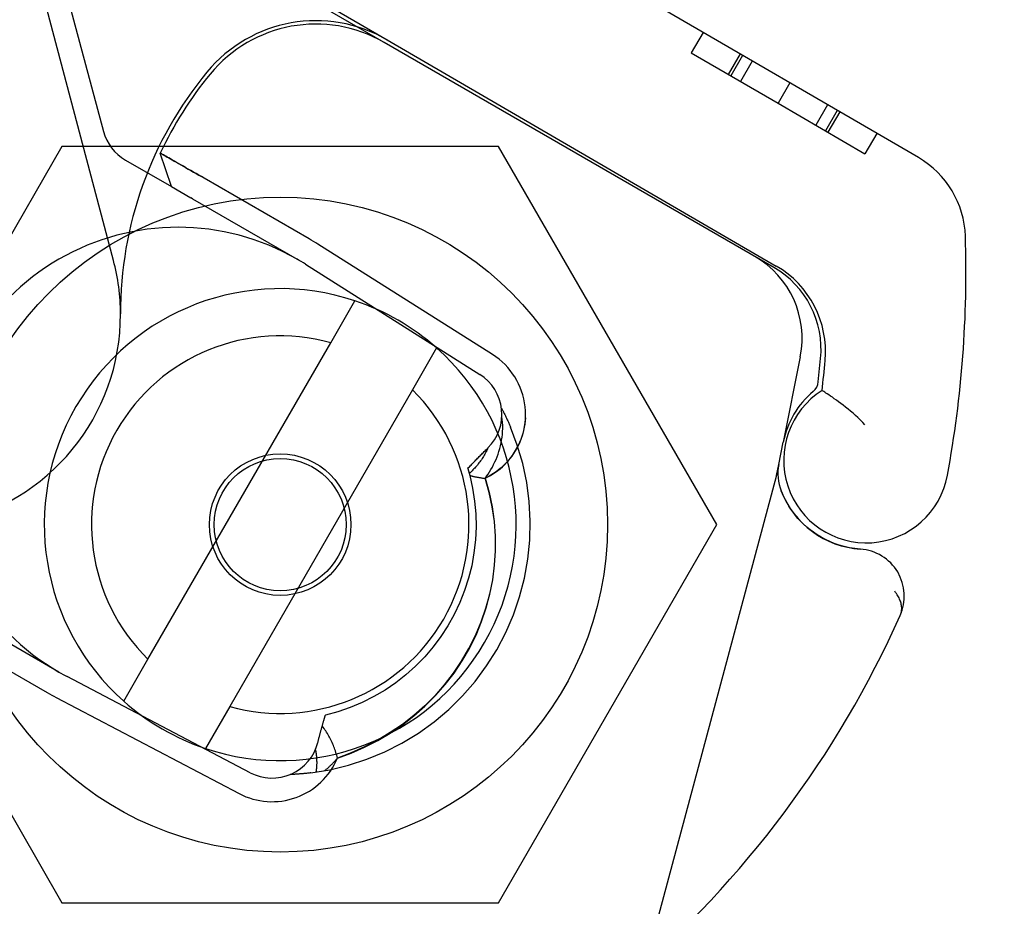
# Model space of a CAD drawing. Units: inches. Extents: x 0.98 to 7.52, y 0.79 to 10.26.
# Drawn here: x 4.23 to 4.46, y 5.67 to 5.89 of the extents above; entities that cross this region are included whole.
import ezdxf

# ---------------------------------------------------------------- set-up
doc = ezdxf.new("R2010")
doc.units = ezdxf.units.IN
doc.header["$MEASUREMENT"] = 0

msp = doc.modelspace()

# ---------------------------------------------------------------- linework, layer by layer
at = {"color": 7, "linetype": 'Continuous'}
for p, q in [((4.444117932238881, 5.852839347680094), (4.266867654128157, 5.955846650831834)), ((4.259110024956128, 5.914819478810444), (4.317463429221752, 5.880907956260575)), ((4.31674338912354, 5.88030178264221), (4.263164764592445, 5.911235415938037)), ((4.252192782179216, 5.828346369045904), (4.234320216889482, 5.89591656281984)), ((4.240525223036356, 5.893870309019984), (4.249828253284702, 5.859098147953405)), ((4.392779896651247, 5.882673955847425), (4.389953936438757, 5.877811172158624)), ((4.392779896651247, 5.882673955847425), (4.389953936438757, 5.877811172158624)), ((4.409640760467794, 5.826667460289604), (4.31674338912354, 5.88030178264221)), ((4.317463429221752, 5.880907956260575), (4.410209923227672, 5.827009218689283)), ((4.389953936438757, 5.877811172158624), (4.410640273858162, 5.865789505099089)), ((4.401583421164582, 5.877557871810692), (4.398757460952091, 5.872695088121892)), ((4.401583421164582, 5.877557871810692), (4.398757460952091, 5.872695088121892)), ((4.402187611710838, 5.877206752255776), (4.399361651498348, 5.872343968566972)), ((4.404493671076157, 5.875866607920543), (4.401667710863666, 5.871003824231739)), ((4.413466234070652, 5.87065228878789), (4.410640273858162, 5.865789505099089)), ((4.410640273858162, 5.865789505099089), (4.431326612454741, 5.85376783735542)), ((4.422438798803575, 5.86543796864495), (4.419612838591084, 5.860575184956149)), ((4.424744858168886, 5.864097824309715), (4.421918897956395, 5.859235040620913)), ((4.425349049298954, 5.863746704415515), (4.422523089086464, 5.858883920726714)), ((4.425349049298954, 5.863746704415515), (4.422523089086464, 5.858883920726714)), ((4.43415257266723, 5.858630621044221), (4.431326612454741, 5.85376783735542)), ((4.43415257266723, 5.858630621044221), (4.431326612454741, 5.85376783735542)), ((4.23992990534525, 5.855484934693161), (4.187905158438614, 5.765375429799955)), ((4.343979399158523, 5.855484934693161), (4.23992990534525, 5.855484934693161)), ((4.39600414606516, 5.765375429799954), (4.343979399158523, 5.855484934693161)), ((4.255070367794622, 5.852263806543986), (4.266017348292085, 5.845943564406971)), ((4.266017348292085, 5.845943564406971), (4.263362391693923, 5.853925125334518)), ((4.263362391693923, 5.853925125334518), (4.263383706100989, 5.853913892477051)), ((4.263383653714162, 5.853913520143712), (4.263362391693923, 5.853925125334518)), ((4.263447082788251, 5.853877944507585), (4.263383653714162, 5.853913520143712)), ((4.263383706100989, 5.853913892477051), (4.263446793911021, 5.85387843645079)), ((4.263446793911021, 5.85387843645079), (4.263551072256645, 5.85381839389983)), ((4.263552333149574, 5.853817681406819), (4.263447082788251, 5.853877944507585)), ((4.263551072256645, 5.85381839389983), (4.263696762667696, 5.853735704011897)), ((4.263699730473986, 5.853734153128151), (4.263552333149574, 5.853817681406819)), ((4.263696762667696, 5.853735704011897), (4.263882763925675, 5.853629585807584)), ((4.263888101587971, 5.853626480881169), (4.263699730473986, 5.853734153128151)), ((4.263882763925675, 5.853629585807584), (4.264107936879144, 5.85350007762406)), ((4.264115102087279, 5.853494090474515), (4.263888101587971, 5.853626480881169)), ((4.264107936879144, 5.85350007762406), (4.264372675647712, 5.8533495919051)), ((4.264381863641368, 5.853342173675095), (4.264115102087279, 5.853494090474515)), ((4.264372675647712, 5.8533495919051), (4.2646754996869, 5.853177884093266)), ((4.264688724871367, 5.853172818841222), (4.264381863641368, 5.853342173675095)), ((4.2646754996869, 5.853177884093266), (4.265014114636907, 5.852984413039248)), ((4.265033152833394, 5.8529812096856), (4.264688724871367, 5.853172818841222)), ((4.265014114636907, 5.852984413039248), (4.265387423117579, 5.852771314244903)), ((4.265410031110481, 5.852765229226644), (4.265033152833394, 5.8529812096856)), ((4.265387423117579, 5.852771314244903), (4.265794040087619, 5.852539433815616)), ((4.265816883874161, 5.852528219134564), (4.265410031110481, 5.852765229226644)), ((4.265794040087619, 5.852539433815616), (4.266232608076465, 5.852288525814312)), ((4.266254562125336, 5.852273597744647), (4.265816883874161, 5.852528219134564)), ((4.266232608076465, 5.852288525814312), (4.266700779925231, 5.852020572467931)), ((4.266722899072637, 5.85200574262615), (4.266254562125336, 5.852273597744647)), ((4.266700779925231, 5.852020572467931), (4.267195830945575, 5.851738122355768)), ((4.267219715298648, 5.85172452626572), (4.266722899072637, 5.85200574262615)), ((4.267195830945575, 5.851738122355768), (4.267715845721345, 5.851441692959242)), ((4.267742843346564, 5.851426717483431), (4.267219715298648, 5.85172452626572)), ((4.267715845721345, 5.851441692959242), (4.26825892044925, 5.851131795055091)), ((4.268290279999048, 5.851113472837354), (4.267742843346564, 5.851426717483431)), ((4.26825892044925, 5.851131795055091), (4.268823133906712, 5.850808949477075)), ((4.268859184456498, 5.85078815890822), (4.268290279999048, 5.851113472837354)), ((4.268823133906712, 5.850808949477075), (4.269406576484012, 5.85047367035427)), ((4.269444411162732, 5.850451826492386), (4.268859184456498, 5.85078815890822)), ((4.269406576484012, 5.85047367035427), (4.270006437758748, 5.850127928670433)), ((4.270039923904975, 5.850108703821594), (4.269444411162732, 5.850451826492386)), ((4.270006437758748, 5.850127928670433), (4.270622363707046, 5.849776635898212)), ((4.270648244091396, 5.849761763528527), (4.270039923904975, 5.850108703821594)), ((4.270622363707046, 5.849776635898212), (4.271249762755612, 5.849419562995863)), ((4.271269180651136, 5.84940862303531), (4.270648244091396, 5.849761763528527)), ((4.271249762755612, 5.849419562995863), (4.271885371893933, 5.849054343558773)), ((4.271898882070069, 5.84904641958456), (4.271269180651136, 5.84940862303531)), ((4.271885371893933, 5.849054343558773), (4.27252336857353, 5.848683510853285)), ((4.272530089239917, 5.848679475836741), (4.271898882070069, 5.84904641958456)), ((4.27252336857353, 5.848683510853285), (4.273162668540349, 5.84831252182114)), ((4.273162668540349, 5.84831252182114), (4.272530089239917, 5.848679475836741)), ((4.273827785557064, 5.847928585080592), (4.273162668540349, 5.84831252182114)), ((4.298815580154464, 5.833501875143328), (4.273827785557064, 5.847928585080592)), ((4.266017348292085, 5.845943564406971), (4.270674228835952, 5.843254912552036)), ((4.271015637075624, 5.843057801032309), (4.270674228835952, 5.843254912552036)), ((4.271015637075624, 5.843057801032309), (4.296003431673024, 5.828631091095047)), ((4.342577925819, 5.805903652420485), (4.300953226396681, 5.832210011340412)), ((4.297948497172658, 5.827455611418454), (4.339573196595023, 5.801149252498598)), ((4.303995892626684, 5.808728657767035), (4.309766399597207, 5.818723469025401)), ((4.260430275683968, 5.733270795759169), (4.303995892626684, 5.808728657767035)), ((4.329249535790332, 5.807474875099642), (4.32347902881981, 5.797480063841275)), ((4.415929606728993, 5.805400778309323), (4.411866548794661, 5.785011221994298)), ((4.420221299307323, 5.799380086865701), (4.420777769833953, 5.804946417377385)), ((4.32347902881981, 5.797480063841275), (4.279913411877095, 5.722022201833408)), ((4.421142360868085, 5.797317917753942), (4.421115548626362, 5.797334738241305)), ((4.421222130662782, 5.797267627820698), (4.421142360868085, 5.797317917753942)), ((4.421353852640164, 5.797184076197838), (4.421222130662782, 5.797267627820698)), ((4.421536538263506, 5.79706750845739), (4.421353852640164, 5.797184076197838)), ((4.421769185586715, 5.796918146945673), (4.421536538263506, 5.79706750845739)), ((4.422049030621528, 5.796737184873116), (4.421769185586715, 5.796918146945673)), ((4.422372528077814, 5.796525910407455), (4.422049030621528, 5.796737184873116)), ((4.422737179554339, 5.79628483697299), (4.422372528077814, 5.796525910407455)), ((4.423140490900466, 5.796014498765641), (4.422737179554339, 5.79628483697299)), ((4.423579967067302, 5.795715415016129), (4.423140490900466, 5.796014498765641)), ((4.424051388320922, 5.795389247798699), (4.423579967067302, 5.795715415016129)), ((4.424549289175864, 5.795038223584524), (4.424051388320922, 5.795389247798699)), ((4.425070667979953, 5.794662828931953), (4.424549289175864, 5.795038223584524)), ((4.425612534693876, 5.794263543694646), (4.425070667979953, 5.794662828931953)), ((4.426171907538823, 5.793840835215155), (4.425612534693876, 5.794263543694646)), ((4.426745655565402, 5.793395287927324), (4.426171907538823, 5.793840835215155)), ((4.427328164358249, 5.792929299447973), (4.426745655565402, 5.793395287927324)), ((4.344711767503987, 5.793141211474279), (4.344808512246634, 5.792956608028403)), ((4.344897597228214, 5.790397220234241), (4.344799099930186, 5.791101713324283)), ((4.344808512246634, 5.792956608028403), (4.344904610573986, 5.792771669406469)), ((4.344904610573986, 5.792771669406469), (4.345000056679613, 5.792586398960824)), ((4.345000056679613, 5.792586398960824), (4.345094859722287, 5.792400799145549)), ((4.345094859722287, 5.792400799145549), (4.345189007640023, 5.792214869182732)), ((4.345189007640023, 5.792214869182732), (4.345282503785164, 5.7920286148788)), ((4.345282503785164, 5.7920286148788), (4.345375349384753, 5.791842031654367)), ((4.345375349384753, 5.791842031654367), (4.345467544887918, 5.791655126992032)), ((4.345467544887918, 5.791655126992032), (4.34555908281206, 5.791467901340924)), ((4.34555908281206, 5.791467901340924), (4.345649966060394, 5.791280353024874)), ((4.345649966060394, 5.791280353024874), (4.345740197985262, 5.791092487850304)), ((4.345740197985262, 5.791092487850304), (4.345829771104065, 5.790904306266347)), ((4.345829771104065, 5.790904306266347), (4.345918685865932, 5.7907158157556)), ((4.350417277145055, 5.790832604618577), (4.350362725353644, 5.790077619564822)), ((4.427915542742906, 5.792443800224256), (4.427328164358249, 5.792929299447973)), ((4.428504924763931, 5.791938935245284), (4.427915542742906, 5.792443800224256)), ((4.429093429500683, 5.791414850398427), (4.428504924763931, 5.791938935245284)), ((4.429676537674623, 5.790873171668718), (4.429093429500683, 5.791414850398427)), ((4.430250333922835, 5.790314626695241), (4.429676537674623, 5.790873171668718)), ((4.344963497652805, 5.789691561235916), (4.344897597228214, 5.790397220234241)), ((4.344998075613954, 5.788986125700656), (4.344963497652805, 5.789691561235916)), ((4.345002610101033, 5.788282304226857), (4.344998075613954, 5.788986125700656)), ((4.345918685865932, 5.7907158157556), (4.346006940594693, 5.79052701341485)), ((4.346006940594693, 5.79052701341485), (4.346094532836263, 5.790337908402863)), ((4.346094532836263, 5.790337908402863), (4.346181462590639, 5.790148500719642)), ((4.346181462590639, 5.790148500719642), (4.34626772695461, 5.789958792041358)), ((4.34626772695461, 5.789958792041358), (4.346353330507562, 5.789768783595053)), ((4.346353330507562, 5.789768783595053), (4.346438267443066, 5.789578478733071)), ((4.346438267443066, 5.789578478733071), (4.346522540664336, 5.789387875779237)), ((4.346522540664336, 5.789387875779237), (4.346606146041115, 5.789196980989108)), ((4.346606146041115, 5.789196980989108), (4.346689084800446, 5.789005789783301)), ((4.346689084800446, 5.789005789783301), (4.346771354488245, 5.788814311320586)), ((4.346771354488245, 5.788814311320586), (4.346852956331555, 5.788622541021577)), ((4.34848042796075, 5.784325059198896), (4.346852956331555, 5.788622541021577)), ((4.350146404011497, 5.788581923473827), (4.349986277099812, 5.787843682108552)), ((4.350272160406297, 5.78932698291491), (4.350146404011497, 5.788581923473827)), ((4.350362725353644, 5.790077619564822), (4.350272160406297, 5.78932698291491)), ((4.430811955272549, 5.789738909714709), (4.430250333922835, 5.790314626695241)), ((4.431358544557418, 5.78914571161148), (4.430811955272549, 5.789738909714709)), ((4.344745492577084, 5.785508802164121), (4.344848689719819, 5.786194224567232)), ((4.344848689719819, 5.786194224567232), (4.344926651770598, 5.786885077141286)), ((4.344926651770598, 5.786885077141286), (4.344978375973165, 5.787581493668467)), ((4.344978375973165, 5.787581493668467), (4.345002610101033, 5.788282304226857)), ((4.349566196554756, 5.786392585466749), (4.349307888912779, 5.785682205668614)), ((4.34979259847651, 5.787113489300245), (4.349566196554756, 5.786392585466749)), ((4.349986277099812, 5.787843682108552), (4.34979259847651, 5.787113489300245)), ((4.344294505456316, 5.78349362545127), (4.344467396885245, 5.784157522018424)), ((4.344467396885245, 5.784157522018424), (4.344618058360345, 5.784829573075194)), ((4.344618058360345, 5.784829573075194), (4.344745492577084, 5.785508802164121)), ((4.348698839620953, 5.784297947136538), (4.348349741059283, 5.783626545557158)), ((4.349770877157677, 5.779919688969825), (4.34848042796075, 5.784325059198896)), ((4.34901849725906, 5.784983578710829), (4.348698839620953, 5.784297947136538)), ((4.349307888912779, 5.785682205668614), (4.34901849725906, 5.784983578710829)), ((4.410809503469271, 5.779706674154255), (4.411866548794661, 5.785011221994298)), ((4.339218897902134, 5.781402057817167), (4.339416597157867, 5.781602330252971)), ((4.339416597157867, 5.781602330252971), (4.339614620490423, 5.781802171712998)), ((4.339614620490423, 5.781802171712998), (4.339812964996587, 5.78200158387342)), ((4.339812964996587, 5.78200158387342), (4.340011624420805, 5.78220056260398)), ((4.340011624420805, 5.78220056260398), (4.34021060334246, 5.78239910913172)), ((4.34021060334246, 5.78239910913172), (4.340409892602784, 5.782597221002557)), ((4.34042130446499, 5.781651036334074), (4.340252003704784, 5.781380132119544)), ((4.340409892602784, 5.782597221002557), (4.340609493428818, 5.782794893637103)), ((4.340586010353717, 5.781925359847259), (4.34042130446499, 5.781651036334074)), ((4.340746048582185, 5.782203191135141), (4.340586010353717, 5.781925359847259)), ((4.340609493428818, 5.782794893637103), (4.340809404144392, 5.782992124132147)), ((4.340901357766026, 5.782484658540834), (4.340746048582185, 5.782203191135141)), ((4.340809404144392, 5.782992124132147), (4.341009618943079, 5.783188915840032)), ((4.341051738746058, 5.782769671888518), (4.340901357766026, 5.782484658540834)), ((4.341009618943079, 5.783188915840032), (4.341210134472536, 5.783385262954329)), ((4.341196987783714, 5.78305813977534), (4.341051738746058, 5.782769671888518)), ((4.341336909850066, 5.78334996576993), (4.341196987783714, 5.78305813977534)), ((4.341210134472536, 5.783385262954329), (4.341410952408935, 5.783581168378252)), ((4.341473764429478, 5.783642807943413), (4.341336909850066, 5.78334996576993)), ((4.341473764429478, 5.783642807943413), (4.341410952408935, 5.783581168378252)), ((4.341473764429478, 5.783642807943413), (4.341476026832642, 5.783645043664841)), ((4.343396019377284, 5.780926959032834), (4.343650387410752, 5.781554738885199)), ((4.343650387410752, 5.781554738885199), (4.343885387831516, 5.78219214451152)), ((4.343885387831516, 5.78219214451152), (4.344100319086825, 5.782838597731819)), ((4.344100319086825, 5.782838597731819), (4.344294505456316, 5.78349362545127)), ((4.347134009675803, 5.781710063341896), (4.346675360615132, 5.781107930101991)), ((4.347566507670397, 5.782331367147686), (4.347134009675803, 5.781710063341896)), ((4.347972024958702, 5.782970605680899), (4.347566507670397, 5.782331367147686)), ((4.348349741059283, 5.783626545557158), (4.347972024958702, 5.782970605680899)), ((4.336870612661916, 5.778963960201571), (4.337064570137809, 5.779169578747953)), ((4.337064570137809, 5.779169578747953), (4.33725885582078, 5.779374760063003)), ((4.33725885582078, 5.779374760063003), (4.337453465131444, 5.779579502919677)), ((4.337453465131444, 5.779579502919677), (4.337648390587205, 5.779783807767107)), ((4.337648390587205, 5.779783807767107), (4.337843634642145, 5.779987665446519)), ((4.337843634642145, 5.779987665446519), (4.338039188586626, 5.780191080986429)), ((4.338039188586626, 5.780191080986429), (4.338235051971517, 5.780394046904238)), ((4.338235051971517, 5.780394046904238), (4.338431221444477, 5.780596557393519)), ((4.338544390197403, 5.779102776391696), (4.338336219071425, 5.778867839097406)), ((4.338431221444477, 5.780596557393519), (4.338627691199078, 5.780798615806615)), ((4.338749081992993, 5.779341301826483), (4.338544390197403, 5.779102776391696)), ((4.338627691199078, 5.780798615806615), (4.338824459559151, 5.781000219240312)), ((4.338950187456177, 5.779583384276576), (4.338749081992993, 5.779341301826483)), ((4.338824459559151, 5.781000219240312), (4.339021526075564, 5.781201360212012)), ((4.339147678573422, 5.779829082496063), (4.338950187456177, 5.779583384276576)), ((4.339021526075564, 5.781201360212012), (4.339218897902134, 5.781402057817167)), ((4.339341560854614, 5.780078513303301), (4.339147678573422, 5.779829082496063)), ((4.339531702724643, 5.780331636534675), (4.339341560854614, 5.780078513303301)), ((4.339717960097285, 5.780588403766059), (4.339531702724643, 5.780331636534675)), ((4.339900189335443, 5.780848774055923), (4.339717960097285, 5.780588403766059)), ((4.340078252159322, 5.781112695627799), (4.339900189335443, 5.780848774055923)), ((4.340252003704784, 5.781380132119544), (4.340078252159322, 5.781112695627799)), ((4.342198542002967, 5.778522990199897), (4.342523700314343, 5.77910709282651)), ((4.342523700314343, 5.77910709282651), (4.34283199461495, 5.779702596403371)), ((4.34283199461495, 5.779702596403371), (4.343122989863243, 5.78030938436145)), ((4.343122989863243, 5.78030938436145), (4.343396019377284, 5.780926959032834)), ((4.345150677012486, 5.779428907735388), (4.344595611531749, 5.778915808142398)), ((4.345682872125862, 5.779966116011148), (4.345150677012486, 5.779428907735388)), ((4.346191370584011, 5.780526202937645), (4.345682872125862, 5.779966116011148)), ((4.346675360615132, 5.781107930101991), (4.346191370584011, 5.780526202937645)), ((4.350718872542584, 5.775426215104781), (4.349770877157677, 5.779919688969825)), ((4.410595212308071, 5.778631308035107), (4.410809503469271, 5.779706674154255)), ((4.336676983842229, 5.778757911906454), (4.336870612661916, 5.778963960201571)), ((4.336676983842229, 5.778757911906454), (4.336692171918233, 5.778707054212405)), ((4.336692171918233, 5.778707054212405), (4.336707301689277, 5.778656175987422)), ((4.336707301689277, 5.778656175987422), (4.336722373604493, 5.778605284714099)), ((4.336722373604493, 5.778605284714099), (4.336737385987709, 5.778554377489227)), ((4.336737385987709, 5.778554377489227), (4.336752338838925, 5.778503454312803)), ((4.336752338838925, 5.778503454312803), (4.33676723383431, 5.77845251808804)), ((4.33676723383431, 5.77845251808804), (4.33678207220091, 5.778401564235557)), ((4.33678207220091, 5.778401564235557), (4.336796851035508, 5.77835059443152)), ((4.336796851035508, 5.77835059443152), (4.336811572014279, 5.778299611579146)), ((4.336811572014279, 5.778299611579146), (4.336826236364262, 5.778248611099048)), ((4.336826236364262, 5.778248611099048), (4.33684083827903, 5.778197596343571)), ((4.33684083827903, 5.778197596343571), (4.336855385241184, 5.778146566863586)), ((4.336855385241184, 5.778146566863586), (4.336869872671336, 5.778095521432047)), ((4.336869872671336, 5.778095521432047), (4.336884302245659, 5.778044462952173)), ((4.336884302245659, 5.778044462952173), (4.336898672287983, 5.777993388520746)), ((4.336898672287983, 5.777993388520746), (4.336912985701519, 5.777942296461597)), ((4.336912985701519, 5.777942296461597), (4.336927238356012, 5.777891193030281)), ((4.336927238356012, 5.777891193030281), (4.33694143438172, 5.777840071971242)), ((4.33694143438172, 5.777840071971242), (4.336955572551598, 5.777788937863867)), ((4.336955572551598, 5.777788937863867), (4.336969648286261, 5.777737789481109)), ((4.336969648286261, 5.777737789481109), (4.336983667392138, 5.77768662347063)), ((4.336983667392138, 5.77768662347063), (4.336997630318357, 5.777635447315027)), ((4.336997630318357, 5.777635447315027), (4.337011532036404, 5.777584252304659)), ((4.337011532036404, 5.777584252304659), (4.337025375898622, 5.777533044245951)), ((4.337247218397505, 5.777747980033524), (4.337025375898622, 5.777533044245951)), ((4.337026427594317, 5.777529146740496), (4.337025375898622, 5.777533044245951)), ((4.337026427594317, 5.777529146740496), (4.33703131002834, 5.777511025995121)), ((4.33703131002834, 5.777511025995121), (4.337036183303593, 5.777492902795663)), ((4.337036183303593, 5.777492902795663), (4.337041051999461, 5.77747477836916)), ((4.337041051999461, 5.77747477836916), (4.337045913212732, 5.777456654391787)), ((4.337045913212732, 5.777456654391787), (4.337050766494277, 5.777438523380945)), ((4.337050766494277, 5.777438523380945), (4.337055613969392, 5.777420395722443)), ((4.337055613969392, 5.777420395722443), (4.337060450609568, 5.777402262706645)), ((4.337060450609568, 5.777402262706645), (4.337065279767146, 5.777384130139975)), ((4.337065279767146, 5.777384130139975), (4.33707010434534, 5.777365996346263)), ((4.33707010434534, 5.777365996346263), (4.337074922667978, 5.777347858422294)), ((4.337074922667978, 5.777347858422294), (4.337079731831845, 5.77732971804424)), ((4.337079731831845, 5.77732971804424), (4.337084533513115, 5.777311578115316)), ((4.337084533513115, 5.777311578115316), (4.337089326035617, 5.777293435732306)), ((4.337089326035617, 5.777293435732306), (4.337094113978734, 5.777275292122253)), ((4.337094113978734, 5.777275292122253), (4.337098895666293, 5.777257144381946)), ((4.337098895666293, 5.777257144381946), (4.337103666968043, 5.777238998766937)), ((4.337103666968043, 5.777238998766937), (4.337108434917448, 5.777220847345505)), ((4.337108434917448, 5.777220847345505), (4.337113190804872, 5.777202695146155)), ((4.337113190804872, 5.777202695146155), (4.33711794211291, 5.777184541719763)), ((4.33711794211291, 5.777184541719763), (4.337122684262181, 5.777166385839286)), ((4.337122684262181, 5.777166385839286), (4.337127421832066, 5.777148228731768)), ((4.337127421832066, 5.777148228731768), (4.337132150243182, 5.777130069170164)), ((4.337132150243182, 5.777130069170164), (4.337136871171698, 5.777111910057689)), ((4.337136871171698, 5.777111910057689), (4.337141585844662, 5.77709374681496)), ((4.337142513785268, 5.777090164629471), (4.337141585844662, 5.77709374681496)), ((4.337142513785268, 5.777090164629471), (4.337294950973607, 5.777050766385091)), ((4.337142513785268, 5.777090164629471), (4.337820512487535, 5.774064551099728)), ((4.337471063220095, 5.777964546863951), (4.337247218397505, 5.777747980033524)), ((4.337294950973607, 5.777050766385091), (4.337447507756846, 5.777012359733238)), ((4.337447507756846, 5.777012359733238), (4.337600173749178, 5.776974946799214)), ((4.337692001913293, 5.778184843153191), (4.337471063220095, 5.777964546863951)), ((4.337600173749178, 5.776974946799214), (4.337752934763316, 5.77693851641929)), ((4.337909914186053, 5.778408841577527), (4.337692001913293, 5.778184843153191)), ((4.337752934763316, 5.77693851641929), (4.337905783316664, 5.776903069042598)), ((4.337905783316664, 5.776903069042598), (4.33805870689811, 5.776868596408622)), ((4.338124693485488, 5.778636518494372), (4.337909914186053, 5.778408841577527)), ((4.33805870689811, 5.776868596408622), (4.338211693445671, 5.776835097739454)), ((4.338336219071425, 5.778867839097406), (4.338124693485488, 5.778636518494372)), ((4.338211693445671, 5.776835097739454), (4.338364732124407, 5.776802567677791)), ((4.338364732124407, 5.776802567677791), (4.338517809196162, 5.776771002542507)), ((4.338517809196162, 5.776771002542507), (4.338670918405385, 5.776740398203347)), ((4.341505965614317, 5.77675524433683), (4.340830924143782, 5.776412766033645)), ((4.340984681711546, 5.77664123400933), (4.341222562557506, 5.776978619173362)), ((4.341222562557506, 5.776978619173362), (4.341517699840205, 5.77741725384707)), ((4.342163066759942, 5.77712925072449), (4.341505965614317, 5.77675524433683)), ((4.341517699840205, 5.77741725384707), (4.341857051731844, 5.777950620050707)), ((4.341857051731844, 5.777950620050707), (4.342198542002967, 5.778522990199897)), ((4.342801402070703, 5.777533543102609), (4.342163066759942, 5.77712925072449)), ((4.343420154417502, 5.77796689389324), (4.342801402070703, 5.777533543102609)), ((4.344018496614217, 5.778428058099152), (4.343420154417502, 5.77796689389324)), ((4.344595611531749, 5.778915808142398), (4.344018496614217, 5.778428058099152)), ((4.372695575400765, 5.636788485939317), (4.410238487944341, 5.776902182093065)), ((4.410238487944341, 5.776902182093065), (4.410321694135072, 5.777258703846345)), ((4.41028654624003, 5.777082344421357), (4.410595212308071, 5.778631308035107)), ((4.338670918405385, 5.776740398203347), (4.338824046013918, 5.776710750979182)), ((4.338824046013918, 5.776710750979182), (4.338977178283607, 5.776682057188886)), ((4.338977178283607, 5.776682057188886), (4.339130345922761, 5.776654302973961)), ((4.339130345922761, 5.776654302973961), (4.339283573833257, 5.776627477828253)), ((4.339283573833257, 5.776627477828253), (4.33943685620867, 5.776601585104101)), ((4.33943685620867, 5.776601585104101), (4.339590181764929, 5.776576611961612)), ((4.339590181764929, 5.776576611961612), (4.339743541792394, 5.776552563429298)), ((4.339743541792394, 5.776552563429298), (4.339896926683168, 5.776529429570477)), ((4.339896926683168, 5.776529429570477), (4.340050328954652, 5.776507210834274)), ((4.340050328954652, 5.776507210834274), (4.340203736544862, 5.776485906442778)), ((4.340203736544862, 5.776485906442778), (4.340357144425288, 5.776465507686349)), ((4.340357144425288, 5.776465507686349), (4.340510535954559, 5.776446012560031)), ((4.340510535954559, 5.776446012560031), (4.340663908229462, 5.776427422739993)), ((4.340663908229462, 5.776427422739993), (4.340817248738889, 5.776409729965724)), ((4.34081624186102, 5.7764102454807), (4.340984681711546, 5.77664123400933)), ((4.341779600219615, 5.773025429976242), (4.34081624186102, 5.7764102454807)), ((4.340817248738889, 5.776409729965724), (4.341769225283739, 5.773028036736822)), ((4.351318682218019, 5.770867622962126), (4.350718872542584, 5.775426215104781)), ((4.337820512487535, 5.774064551099728), (4.338295954129081, 5.771002300076847)), ((4.341769225283739, 5.773028036736822), (4.342481430833582, 5.769598478079704)), ((4.342513251145147, 5.769595013647933), (4.341779600219615, 5.773025429976242)), ((4.411377830546049, 5.773418316866387), (4.411381297901931, 5.773409424694091)), ((4.411693799896375, 5.77272045147588), (4.411403406389062, 5.773417788005674)), ((4.412019051856691, 5.772003732631526), (4.411693799896375, 5.77272045147588)), ((4.338295954129081, 5.771002300076847), (4.338567265889162, 5.767913540235473)), ((4.35156530840814, 5.766281981086125), (4.351318682218019, 5.770867622962126)), ((4.412380491117304, 5.771272655205523), (4.412019051856691, 5.772003732631526)), ((4.412779423299794, 5.770532256340151), (4.412380491117304, 5.771272655205523)), ((4.413217165638601, 5.769787566473009), (4.412779423299794, 5.770532256340151)), ((4.413695043628676, 5.769043603530581), (4.413217165638601, 5.769787566473009)), ((4.338567265889162, 5.767913540235473), (4.338632935040481, 5.764813304889242)), ((4.342481430833582, 5.769598478079704), (4.342956765719878, 5.766134605874444)), ((4.343010133292538, 5.766130379785971), (4.342513251145147, 5.769595013647933)), ((4.414214361993343, 5.768305389689952), (4.413695043628676, 5.769043603530581)), ((4.41477630810667, 5.767576992948672), (4.414214361993343, 5.768305389689952)), ((4.415381891457831, 5.76686081885235), (4.41477630810667, 5.767576992948672)), ((4.187905158438614, 5.765375429799955), (4.23992990534525, 5.675265924906748)), ((4.342956765719878, 5.766134605874444), (4.343197944735033, 5.762651259762311)), ((4.343269164585811, 5.762647093064039), (4.343010133292538, 5.766130379785971)), ((4.343979399158523, 5.675265924906748), (4.39600414606516, 5.765375429799954)), ((4.351458337290629, 5.761692521848351), (4.35156530840814, 5.766281981086125)), ((4.416032099144056, 5.766159100068934), (4.415381891457831, 5.76686081885235)), ((4.416727936580114, 5.765474074174533), (4.416032099144056, 5.766159100068934)), ((4.417470390863235, 5.764807973837091), (4.416727936580114, 5.765474074174533)), ((4.23919803234794, 5.730241253319759), (4.180094175372693, 5.764364881054565)), ((4.338632935040481, 5.764813304889242), (4.338492802365929, 5.761717758152296)), ((4.418260458249421, 5.764163034178634), (4.417470390863235, 5.764807973837091)), ((4.419099120029472, 5.763541491219447), (4.418260458249421, 5.764163034178634)), ((4.419987390776927, 5.76294558498973), (4.419099120029472, 5.763541491219447)), ((4.420926227482432, 5.762377697151812), (4.419987390776927, 5.76294558498973)), ((4.173890404259624, 5.761452251245646), (4.2363858838665, 5.725370469271481)), ((4.338492802365929, 5.761717758152296), (4.338147431002069, 5.758637107756274)), ((4.343197944735033, 5.762651259762311), (4.343207685574665, 5.759163277708403)), ((4.343289257980643, 5.759160722959766), (4.343269164585811, 5.762647093064039)), ((4.350997815968314, 5.757119722483404), (4.351458337290629, 5.761692521848351)), ((4.421916105366725, 5.761842392026089), (4.420926227482432, 5.762377697151812)), ((4.422957107478348, 5.761345807444759), (4.421916105366725, 5.761842392026089)), ((4.424049302798907, 5.760894097103471), (4.422957107478348, 5.761345807444759)), ((4.425192743788983, 5.760493439720094), (4.424049302798907, 5.760894097103471)), ((4.426387514395374, 5.760149988092023), (4.425192743788983, 5.760493439720094)), ((4.338147431002069, 5.758637107756274), (4.337598656325578, 5.755587506231239)), ((4.343207685574665, 5.759163277708403), (4.342988705096309, 5.755685496226211)), ((4.343069336369392, 5.75568682934289), (4.343289257980643, 5.759160722959766)), ((4.427633652113466, 5.759869921835384), (4.426387514395374, 5.760149988092023)), ((4.428931259207595, 5.759659398655741), (4.427633652113466, 5.759869921835384)), ((4.430280367775375, 5.759524595335336), (4.428931259207595, 5.759659398655741)), ((4.342988705096309, 5.755685496226211), (4.342543714770111, 5.752232755907369)), ((4.342609248079567, 5.752239068433863), (4.343069336369392, 5.75568682934289)), ((4.350187201605692, 5.752599561029394), (4.350997815968314, 5.757119722483404)), ((4.337598656325578, 5.755587506231239), (4.336850742871713, 5.752587905549605)), ((4.336850742871713, 5.752587905549605), (4.335907194339224, 5.749647941187756)), ((4.342543714770111, 5.752232755907369), (4.34187543603299, 5.748819894492413)), ((4.341914808965309, 5.748829652381891), (4.342609248079567, 5.752239068433863)), ((4.349033969964823, 5.748164885389483), (4.350187201605692, 5.752599561029394)), ((4.335907194339224, 5.749647941187756), (4.334771510623233, 5.746777141463721)), ((4.34187543603299, 5.748819894492413), (4.34098658574248, 5.745461748494833)), ((4.340993884904374, 5.745472024260414), (4.341914808965309, 5.748829652381891)), ((4.438665408749558, 5.749210241347233), (4.438461831334516, 5.749478140057741)), ((4.438854971443059, 5.748943412134188), (4.438665408749558, 5.749210241347233)), ((4.439030664880873, 5.748677823916648), (4.438854971443059, 5.748943412134188)), ((4.439192646141713, 5.748413641487964), (4.439030664880873, 5.748677823916648)), ((4.334771510623233, 5.746777141463721), (4.333447178539357, 5.743985038859905)), ((4.34754475706608, 5.743834953512719), (4.349033969964823, 5.748164885389483)), ((4.439341040818065, 5.748151055561977), (4.439192646141713, 5.748413641487964)), ((4.439475994375789, 5.747890237636724), (4.439341040818065, 5.748151055561977)), ((4.439597640667884, 5.747631365914927), (4.439475994375789, 5.747890237636724)), ((4.439706136773061, 5.747374605189945), (4.439597640667884, 5.747631365914927)), ((4.439801616544321, 5.747120133664497), (4.439706136773061, 5.747374605189945)), ((4.43988422544752, 5.746868122836628), (4.439801616544321, 5.747120133664497)), ((4.439954100688002, 5.746618756715486), (4.43988422544752, 5.746868122836628)), ((4.44001137611877, 5.746372213503796), (4.439954100688002, 5.746618756715486)), ((4.440056220431385, 5.746128651290229), (4.44001137611877, 5.746372213503796)), ((4.333447178539357, 5.743985038859905), (4.331937697982715, 5.74128116169434)), ((4.339854356709631, 5.74217961948782), (4.340993884904374, 5.745472024260414)), ((4.34098658574248, 5.745461748494833), (4.339879878900507, 5.742173157918797)), ((4.439768314076349, 5.743696997219282), (4.439851073033094, 5.74389612120183)), ((4.439851073033094, 5.74389612120183), (4.43992293375593, 5.744100132001185)), ((4.43992293375593, 5.744100132001185), (4.439983756722903, 5.744308893523232)), ((4.439983756722903, 5.744308893523232), (4.440033403052499, 5.744522218855607)), ((4.440033403052499, 5.744522218855607), (4.440071742244057, 5.744739935602015)), ((4.440088747605487, 5.745888267493306), (4.440056220431385, 5.746128651290229)), ((4.440071742244057, 5.744739935602015), (4.440098625479382, 5.744961866457986)), ((4.440109108015097, 5.745651215293524), (4.440088747605487, 5.745888267493306)), ((4.440098625479382, 5.744961866457986), (4.440113907292615, 5.745187839925483)), ((4.440117442217902, 5.745417684506465), (4.440109108015097, 5.745651215293524)), ((4.440113907292615, 5.745187839925483), (4.440117442217902, 5.745417684506465)), ((4.338504092782287, 5.738965878803617), (4.339854356709631, 5.74217961948782)), ((4.339879878900507, 5.742173157918797), (4.338558029644721, 5.738968961271511)), ((4.345726162205593, 5.739629040196093), (4.34754475706608, 5.743834953512719)), ((4.331937697982715, 5.74128116169434), (4.330252452049811, 5.738683511889538)), ((4.34358481525548, 5.735566406148932), (4.345726162205593, 5.739629040196093)), ((4.330252452049811, 5.738683511889538), (4.328402900105393, 5.736208531667772)), ((4.336950965107715, 5.73584424245057), (4.338504092782287, 5.738965878803617)), ((4.338558029644721, 5.738968961271511), (4.337023756168355, 5.735863997379958)), ((4.328402900105393, 5.736208531667772), (4.326395824258543, 5.733863697102556)), ((4.335202848391169, 5.732828148677741), (4.336950965107715, 5.73584424245057)), ((4.337023756168355, 5.735863997379958), (4.335281670436442, 5.73287271101303)), ((4.341136976939728, 5.73168044542522), (4.34358481525548, 5.735566406148932)), ((4.254659768713446, 5.723275984500782), (4.260430275683968, 5.733270795759169)), ((4.326395824258543, 5.733863697102556), (4.324238011407251, 5.731656485857352)), ((4.333267614277545, 5.729931037138182), (4.335202848391169, 5.732828148677741)), ((4.335281670436442, 5.73287271101303), (4.333342110004853, 5.730004499098151)), ((4.324238011407251, 5.731656485857352), (4.321936240966907, 5.729594376044751)), ((4.331153134451024, 5.727166347552989), (4.333267614277545, 5.729931037138182)), ((4.333342110004853, 5.730004499098151), (4.331216458516254, 5.727266782291509)), ((4.338403814597218, 5.728002591277486), (4.341136976939728, 5.73168044542522)), ((4.284782885176168, 5.706249649358616), (4.241188560359318, 5.729144517023348)), ((4.319497377835468, 5.727684899971911), (4.31693630754765, 5.725940739187839)), ((4.321936240966907, 5.729594376044751), (4.319497377835468, 5.727684899971911)), ((4.335398719109831, 5.724548152684593), (4.338403814597218, 5.728002591277486)), ((4.31693630754765, 5.725940739187839), (4.314266654948896, 5.724371131182989)), ((4.328867280595791, 5.724547519643259), (4.331153134451024, 5.727166347552989)), ((4.331216458516254, 5.727266782291509), (4.328916106467343, 5.724666979711455)), ((4.238573493859218, 5.72416514522298), (4.282167818676052, 5.701270277558218)), ((4.311497217551036, 5.722981256668158), (4.30864215809322, 5.721778354845924)), ((4.314266654948896, 5.724371131182989), (4.311497217551036, 5.722981256668158)), ((4.326418041276565, 5.722086787589379), (4.328867280595791, 5.724547519643259)), ((4.328916106467343, 5.724666979711455), (4.326452435226138, 5.722212514779057)), ((4.332135086195485, 5.721332433592291), (4.335398719109831, 5.724548152684593)), ((4.279913411877095, 5.722022201833408), (4.274142904906571, 5.712027390575022)), ((4.305715267210938, 5.720767994599702), (4.302726248577352, 5.719953513473371)), ((4.30864215809322, 5.721778354845924), (4.305715267210938, 5.720767994599702)), ((4.32381504286731, 5.719789272588844), (4.326418041276565, 5.722086787589379)), ((4.326452435226138, 5.722212514779057), (4.323836829063866, 5.719910809239203)), ((4.328626315732436, 5.718370738447573), (4.332135086195485, 5.721332433592291)), ((4.302151931018027, 5.718007706791471), (4.30218307118281, 5.718115770056606)), ((4.30218307118281, 5.718115770056606), (4.3022143015879, 5.718223835414797)), ((4.3022143015879, 5.718223835414797), (4.302245623909466, 5.718331905769256)), ((4.302245623909466, 5.718331905769256), (4.302277031891954, 5.718439976989726)), ((4.302277031891954, 5.718439976989726), (4.302308531790921, 5.718548053206462)), ((4.302308531790921, 5.718548053206462), (4.302340120254023, 5.71865612861304)), ((4.302340120254023, 5.71865612861304), (4.302371796054218, 5.718764207788842)), ((4.302371796054218, 5.718764207788842), (4.302403567123235, 5.718872297767339)), ((4.302403567123235, 5.718872297767339), (4.302435427205515, 5.718980394418273)), ((4.302435427205515, 5.718980394418273), (4.302467376301059, 5.719088497741647)), ((4.302467376301059, 5.719088497741647), (4.302499418989251, 5.719196608964499)), ((4.302499418989251, 5.719196608964499), (4.302531553593924, 5.719304725183622)), ((4.302531553593924, 5.719304725183622), (4.302563775535687, 5.719412845171969)), ((4.302563775535687, 5.719412845171969), (4.302596091070101, 5.719520973059796)), ((4.302596091070101, 5.719520973059796), (4.302628493941609, 5.71962910471685)), ((4.302628493941609, 5.71962910471685), (4.302660989956635, 5.719737236790783)), ((4.302660989956635, 5.719737236790783), (4.302693573308755, 5.719845372633944)), ((4.302693573308755, 5.719845372633944), (4.302726248577352, 5.719953513473371)), ((4.32106912849581, 5.717659742699377), (4.32381504286731, 5.719789272588844)), ((4.323836829063866, 5.719910809239203), (4.321080676801058, 5.717769279307035)), ((4.324896544199909, 5.715685549958176), (4.328626315732436, 5.718370738447573)), ((4.301501736104428, 5.715678521339814), (4.301544997876012, 5.715838200137691)), ((4.301544997876012, 5.715838200137691), (4.301588042497343, 5.715996363023943)), ((4.301588042497343, 5.715996363023943), (4.301630875566409, 5.716153053217987)), ((4.301630875566409, 5.716153053217987), (4.301673510612921, 5.716308320972709)), ((4.301673510612921, 5.716308320972709), (4.301715950780781, 5.716462218666298)), ((4.301715950780781, 5.716462218666298), (4.301758207923529, 5.716614793648429)), ((4.301758207923529, 5.716614793648429), (4.301800284735937, 5.716766090814689)), ((4.301800284735937, 5.716766090814689), (4.301842190617465, 5.716916166673521)), ((4.301842190617465, 5.716916166673521), (4.301883934069308, 5.717065062768174)), ((4.301883934069308, 5.717065062768174), (4.301925522814754, 5.717212832703876)), ((4.301925522814754, 5.717212832703876), (4.301966963317799, 5.717359434039123)), ((4.301966963317799, 5.717359434039123), (4.30199756527274, 5.717467463525184)), ((4.302186592429956, 5.717076159515696), (4.301966963317799, 5.717359434039123)), ((4.30199756527274, 5.717467463525184), (4.302028257917115, 5.717575502586898)), ((4.302028257917115, 5.717575502586898), (4.302059040801796, 5.717683543741666)), ((4.302059040801796, 5.717683543741666), (4.302089914375915, 5.717791594472085)), ((4.302089914375915, 5.717791594472085), (4.30212087819034, 5.717899647295559)), ((4.30212087819034, 5.717899647295559), (4.302151931018027, 5.718007706791471)), ((4.302400423957067, 5.716788978066685), (4.302186592429956, 5.717076159515696)), ((4.302608430246631, 5.716498029527711), (4.302400423957067, 5.716788978066685)), ((4.302810579066757, 5.716203452507356), (4.302608430246631, 5.716498029527711)), ((4.303006849798414, 5.715905378909518), (4.302810579066757, 5.716203452507356)), ((4.303197205630328, 5.715603946115736), (4.303006849798414, 5.715905378909518)), ((4.318195361062857, 5.715795350581027), (4.315192267766577, 5.713996440952489)), ((4.318191186879565, 5.715703212559529), (4.32106912849581, 5.717659742699377)), ((4.321080676801058, 5.717769279307035), (4.318195361062857, 5.715795350581027)), ((4.300916169328904, 5.713442133232791), (4.300962940222735, 5.71362601947545)), ((4.300962940222735, 5.71362601947545), (4.30100939425342, 5.713807754475454)), ((4.30100939425342, 5.713807754475454), (4.301055542825368, 5.713987378099877)), ((4.301055542825368, 5.713987378099877), (4.301101387855441, 5.714164947306295)), ((4.301101387855441, 5.714164947306295), (4.301146942424221, 5.714340504864994)), ((4.301146942424221, 5.714340504864994), (4.301192209675611, 5.714514103154165)), ((4.301192209675611, 5.714514103154165), (4.301237201463149, 5.714685789523478)), ((4.301237201463149, 5.714685789523478), (4.301281919254568, 5.714855613447906)), ((4.301281919254568, 5.714855613447906), (4.301326376579579, 5.715023625180342)), ((4.301326376579579, 5.715023625180342), (4.301370582388509, 5.715189873746627)), ((4.301370582388509, 5.715189873746627), (4.30141453647292, 5.715354405718519)), ((4.30141453647292, 5.715354405718519), (4.301458252362521, 5.71551727134891)), ((4.301458252362521, 5.71551727134891), (4.301501736104428, 5.715678521339814)), ((4.303381623040252, 5.715299287706078), (4.303197205630328, 5.715603946115736)), ((4.303560072699511, 5.714991540612955), (4.303381623040252, 5.715299287706078)), ((4.303732525279432, 5.714680841768776), (4.303560072699511, 5.714991540612955)), ((4.303898952678383, 5.714367323526571), (4.303732525279432, 5.714680841768776)), ((4.304059330147073, 5.71405112404579), (4.303898952678383, 5.714367323526571)), ((4.304213622550402, 5.713732383611184), (4.304059330147073, 5.71405112404579)), ((4.30436189241168, 5.713411042899198), (4.304213622550402, 5.713732383611184)), ((4.304504190970151, 5.713087029746374), (4.30436189241168, 5.713411042899198)), ((4.312082726080836, 5.712329216130009), (4.315192091770881, 5.713924697706108)), ((4.315192267766577, 5.713996440952489), (4.312082780764407, 5.712379971440511)), ((4.315192091770881, 5.713924697706108), (4.318191186879565, 5.715703212559529)), ((4.320975590852471, 5.71329820470965), (4.324896544199909, 5.715685549958176)), ((4.300335824616818, 5.711736890487846), (4.300379552544406, 5.711516315950799)), ((4.300379552544406, 5.711516315950799), (4.300419976707107, 5.711295148208713)), ((4.300419976707107, 5.711295148208713), (4.300457098572648, 5.711073436736562)), ((4.300457098572648, 5.711073436736562), (4.300490916256417, 5.710851225202893)), ((4.304640472584557, 5.712760459535586), (4.304504190970151, 5.713087029746374)), ((4.304770707356754, 5.712431434689466), (4.304640472584557, 5.712760459535586)), ((4.304894852548696, 5.712100068914721), (4.304770707356754, 5.712431434689466)), ((4.305012872455809, 5.711766467986322), (4.304894852548696, 5.712100068914721)), ((4.305124725567094, 5.711430741031585), (4.305012872455809, 5.711766467986322)), ((4.305230376627104, 5.71109300130809), (4.305124725567094, 5.711430741031585)), ((4.305329783675711, 5.710753350460552), (4.305230376627104, 5.71109300130809)), ((4.308873967303034, 5.71092178314348), (4.312082726080836, 5.712329216130009)), ((4.312082780764407, 5.712379971440511), (4.308878287260875, 5.710953368870607)), ((4.312633548230508, 5.709459103799164), (4.316881192193329, 5.711218994053176)), ((4.316881192193329, 5.711218994053176), (4.320975590852471, 5.71329820470965)), ((4.300490916256417, 5.710851225202893), (4.300521424192675, 5.710628571014405)), ((4.300521424192675, 5.710628571014405), (4.30054862172385, 5.710405513260262)), ((4.30054862172385, 5.710405513260262), (4.300572504511248, 5.710182104767779)), ((4.300572504511248, 5.710182104767779), (4.300593075698766, 5.709958397915141)), ((4.300593075698766, 5.709958397915141), (4.300610325919196, 5.709734436820028)), ((4.300610325919196, 5.709734436820028), (4.300624256640267, 5.709510270957409)), ((4.300624256640267, 5.709510270957409), (4.300634861847111, 5.709285950251391)), ((4.300634861847111, 5.709285950251391), (4.300642144234499, 5.709061519597558)), ((4.300642144234499, 5.709061519597558), (4.300646097546876, 5.708836974865658)), ((4.300646097546876, 5.708836974865658), (4.300646719209814, 5.708612298187279)), ((4.304627480612466, 5.708644746922028), (4.304749865146933, 5.708773833139908)), ((4.304749865146933, 5.708773833139908), (4.304871172774016, 5.708903769496685)), ((4.304871172774016, 5.708903769496685), (4.304991402595457, 5.709034541027169)), ((4.304991402595457, 5.709034541027169), (4.305110555838298, 5.709166143151967)), ((4.305110555838298, 5.709166143151967), (4.305228636183669, 5.709298562132931)), ((4.305228636183669, 5.709298562132931), (4.305345635250712, 5.709431783453991)), ((4.30542291145747, 5.710411901746546), (4.305329783675711, 5.710753350460552)), ((4.305345635250712, 5.709431783453991), (4.305461555942641, 5.709565805438976)), ((4.305509718461379, 5.710068764293389), (4.30542291145747, 5.710411901746546)), ((4.305461555942641, 5.709565805438976), (4.305576398588244, 5.709700608543306)), ((4.305590170659037, 5.70972404677927), (4.305509718461379, 5.710068764293389)), ((4.305576398588244, 5.709700608543306), (4.308873967303034, 5.71092178314348)), ((4.308878287260875, 5.710953368870607), (4.305590170659037, 5.70972404677927)), ((4.308268015166414, 5.708033242176441), (4.312633548230508, 5.709459103799164)), ((4.299271507471426, 5.70620858477018), (4.303807409212392, 5.706948001316958)), ((4.300501066819746, 5.706592203402748), (4.300467937608948, 5.706368854167514)), ((4.300530788368966, 5.706815905865588), (4.300501066819746, 5.706592203402748)), ((4.300557104919135, 5.707039905825504), (4.300530788368966, 5.706815905865588)), ((4.30058003041685, 5.707264160391865), (4.300557104919135, 5.707039905825504)), ((4.30059956629759, 5.707488618413525), (4.30058003041685, 5.707264160391865)), ((4.300615724831784, 5.707713234096638), (4.30059956629759, 5.707488618413525)), ((4.300628512034297, 5.707937957517101), (4.300615724831784, 5.707713234096638)), ((4.300637935596171, 5.708162741654026), (4.300628512034297, 5.707937957517101)), ((4.300644001532273, 5.708387536583311), (4.300637935596171, 5.708162741654026)), ((4.300646719209814, 5.708612298187279), (4.300644001532273, 5.708387536583311)), ((4.302525300678643, 5.706705152471402), (4.302664502741913, 5.706818935559766)), ((4.302664502741913, 5.706818935559766), (4.302802671181708, 5.706933764441279)), ((4.302802671181708, 5.706933764441279), (4.302939805099773, 5.707049624150748)), ((4.302939805099773, 5.707049624150748), (4.303075902819934, 5.707166511784957)), ((4.303075902819934, 5.707166511784957), (4.303210962994807, 5.707284404896111)), ((4.303210962994807, 5.707284404896111), (4.303344982721178, 5.707403305160383)), ((4.303344982721178, 5.707403305160383), (4.303477962327833, 5.707523193033189)), ((4.303477962327833, 5.707523193033189), (4.303609899689469, 5.70764405812872)), ((4.303609899689469, 5.70764405812872), (4.30374079268079, 5.707765890061165)), ((4.30374079268079, 5.707765890061165), (4.303870637949452, 5.707888683024095)), ((4.303807409212392, 5.706948001316958), (4.308268015166414, 5.708033242176441)), ((4.303870637949452, 5.707888683024095), (4.303999439176581, 5.708012423279356)), ((4.303999439176581, 5.708012423279356), (4.304127187981323, 5.70813709631088)), ((4.304127187981323, 5.70813709631088), (4.304253872630481, 5.708262681796175)), ((4.304253872630481, 5.708262681796175), (4.304379483067027, 5.708389162315957)), ((4.304379483067027, 5.708389162315957), (4.304504019619746, 5.708516518325645)), ((4.304504019619746, 5.708516518325645), (4.304627480612466, 5.708644746922028)), ((4.294495584140548, 5.705812053566415), (4.294287337592255, 5.705803536924464)), ((4.29470379652513, 5.705821302187847), (4.294495584140548, 5.705812053566415)), ((4.294911971393657, 5.705831276982333), (4.29470379652513, 5.705821302187847)), ((4.29512010874613, 5.705841977949873), (4.294911971393657, 5.705831276982333)), ((4.295328210258721, 5.705853407993681), (4.29512010874613, 5.705841977949873)), ((4.295536266772659, 5.705865564659669), (4.295328210258721, 5.705853407993681)), ((4.29574428286733, 5.705878449174882), (4.295536266772659, 5.705865564659669)), ((4.295952251060136, 5.705892061988451), (4.29574428286733, 5.705878449174882)), ((4.296160172578118, 5.705906398520987), (4.295952251060136, 5.705892061988451)), ((4.296368047870406, 5.705921466255091), (4.296160172578118, 5.705906398520987)), ((4.296575869005272, 5.705937258157293), (4.296368047870406, 5.705921466255091)), ((4.296783640562101, 5.705953775454634), (4.296575869005272, 5.705937258157293)), ((4.296991352155081, 5.705971020272416), (4.296783640562101, 5.705953775454634)), ((4.297198999204828, 5.705988991383594), (4.296991352155081, 5.705971020272416)), ((4.29740657880813, 5.70600769046434), (4.297198999204828, 5.705988991383594)), ((4.297614092192028, 5.706027112935272), (4.29740657880813, 5.70600769046434)), ((4.297821533550092, 5.706047262148729), (4.297614092192028, 5.706027112935272)), ((4.29802890410937, 5.706068133525327), (4.297821533550092, 5.706047262148729)), ((4.298236200966643, 5.706089728741238), (4.29802890410937, 5.706068133525327)), ((4.298443422894874, 5.706112052375848), (4.298236200966643, 5.706089728741238)), ((4.298650563638502, 5.706135100298897), (4.298443422894874, 5.706112052375848)), ((4.298857629003957, 5.706158869158046), (4.298650563638502, 5.706135100298897)), ((4.299064610281599, 5.706183363981808), (4.298857629003957, 5.706158869158046)), ((4.299271507471426, 5.70620858477018), (4.299064610281599, 5.706183363981808)), ((4.23992990534525, 5.675265924906748), (4.343979399158523, 5.675265924906748))]:
    msp.add_line(p, q, dxfattribs=at)
for centre, radius in [((4.291954652251887, 5.765375429799953), 0.07803712035995591), ((3.632707736531207, 4.6685206527423), 1.119235095613053), ((3.632707736531207, 4.6685206527423), 1.113610798650174), ((4.291954652251887, 5.765375429799953), 0.01687289088863864), ((4.291954652251887, 5.765375429799953), 0.01574803149606296), ((3.632707736531207, 4.6685206527423), 1.107986501687293)]:
    msp.add_circle(centre, radius, dxfattribs=at)
for centre, radius, start, end in [((4.300507667946808, 5.851731254127765), 0.03374578177727796, 59.83739705990043, 140.4318254177009), ((4.300432927931186, 5.85205123516218), 0.03262092238470169, 59.99999999999289, 140.5944283577928), ((4.343863527696773, 5.815904712876801), 0.08998875140607436, 140.4318254177052, 180.2045749322503), ((4.343890287122781, 5.816347880071116), 0.08886389201349928, 140.5944283578011, 154.9845317132106), ((4.260694664757501, 5.862005374640551), 0.01124859392576123, 194.9782559470914, 240.0000000000088), ((4.432814091388919, 5.833388212924887), 0.02249718785151858, 1.830455300848436, 59.8373970599021), ((4.267600732010482, 5.779436172207403), 0.05680539932508571, 60.00000000000107, 240.0000000000015), ((4.267600732010482, 5.779436172207403), 0.06242969628804999, 57.70755722404503, 60.00000000000053), ((4.18771987361866, 5.825555407303008), 0.2677165354330778, 349.5844605560477, 1.830455300855085), ((4.267600732010482, 5.779436172207403), 0.05680539932508571, 57.70755722404513, 60.00000000000107), ((4.393866213577632, 5.809797384258805), 0.02249718785151953, 348.730206482968, 59.99999999999734), ((4.203256999891693, 5.815402674273266), 0.05061867266591555, 0.2045749322457781, 14.81565300698374), ((4.398392166542035, 5.807184324096479), 0.02249718785151864, 354.2910632138445, 59.9999999999993), ((4.398340890335214, 5.806585527196314), 0.02362204724409432, 354.8534606846098, 59.83739705990703), ((4.291954652251887, 5.765375429799953), 0.05624296962904333, 71.53695903289709, 228.4630409670122), ((4.291954652251887, 5.765375429799953), 0.05624296962904333, 48.46304096735839, 71.53695903289709), ((4.203256999891693, 5.815402674273266), 0.05061867266591707, 281.006831923179, 0.2045749322457781), ((4.291954652251887, 5.765375429799953), 0.04499437570329715, 74.47751218601867, 225.5224878138321), ((4.291954652251887, 5.765375429799953), 0.05624296962899186, 251.5369590327351, 48.46304096735839), ((4.333563738147068, 5.791640452654827), 0.01687289088863987, 314.700614255072, 57.7075572240449), ((4.18771987361866, 5.825555407303008), 0.2350956130483753, 353.105640044417, 354.853460684611), ((4.333563738147068, 5.791640452654827), 0.01124859445268618, 314.7006229694264, 57.70755722403993), ((4.291954652251887, 5.765375429799953), 0.04499437570323056, 254.4775121858429, 45.52248781430669), ((4.43272895183373, 5.780853939173268), 0.02127258472820493, 130.0686228459224, 168.7302064829971), ((4.43166442456325, 5.780714810700257), 0.019685039370079, 122.4038071828912, 349.5844605560455), ((4.421841200044953, 5.777508371179516), 0.01124859392576067, 168.7302064829747, 201.398790623565), ((4.431790697699194, 5.781407294411312), 0.02193475815523208, 201.398790623562, 266.0517433224765), ((4.429505839609314, 5.748302698373298), 0.01124859392575959, 335.8299095726639, 86.05174332247468), ((4.21399387580161, 5.845022422607654), 0.2474690663667042, 310.5289951897497, 335.8299095726553), ((4.267600732010482, 5.779436172207403), 0.05680539932508494, 240.0000000000015, 242.2924427759571), ((4.267600732010482, 5.779436172207403), 0.06242969628796193, 239.9999999999997, 242.2924427759552), ((4.291954652251887, 5.765375429799953), 0.05624296962860065, 228.4630409670122, 251.5369590327351), ((4.290013017594589, 5.716208393264976), 0.0112485960149326, 242.2924461232944, 345.7637627700859), ((4.290013017594589, 5.716208393264976), 0.01687289088863923, 242.2924450075075, 337.3993620650074), ((3.860491763527822, 5.0630541606527), 0.6749156355455711, 54.260829522733, 65.73917047726661)]:
    msp.add_arc(centre, radius, start, end, dxfattribs=at)
for centre, major_axis, ratio, start_param, end_param in [((4.417595528372082, 5.799329467180931), (0.001384163148710371, 0.002623061799388537), 0.8576745305827558, 4.269804425254414, 5.154973535517552), ((4.335544259139986, 5.788077588509177), (0.01291810632433688, 0.007183262296308612), 0.8654956862074591, 4.640471337536223, 5.024928453839618)]:
    msp.add_ellipse(centre, major_axis=major_axis, ratio=ratio, start_param=start_param, end_param=end_param, dxfattribs=at)

doc.saveas('drawing.dxf')
